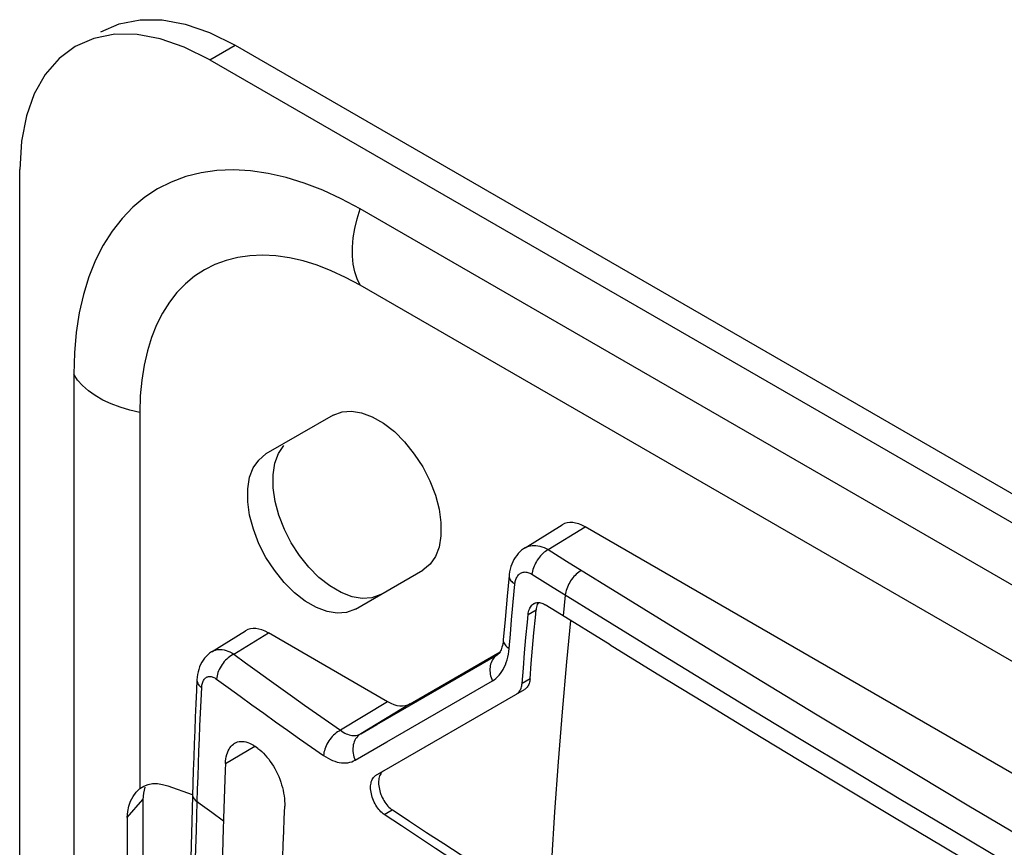
# Model space of a CAD drawing. Units: millimetres. Extents: x -28.9 to 30, y -49.1 to 48.5.
# Drawn here: x -28.9 to -6.9, y 30 to 48.5 of the extents above; entities that cross this region are included whole.
import ezdxf

# ---------------------------------------------------------------- set-up
doc = ezdxf.new("R2010")
doc.units = ezdxf.units.MM
doc.header["$LTSCALE"] = 16.335
doc.layers.get('0').update_dxf_attribs({"linetype": 'CONTINUOUS'})
doc.layers.add('ASSI', color=7, linetype='CONTINUOUS')
doc.layers.add('RACCORDO', color=7, linetype='CONTINUOUS')

msp = doc.modelspace()

# ---------------------------------------------------------------- linework, layer by layer
at = {"color": 7, "linetype": 'CONTINUOUS'}
for p, q in [((21.862, 19.388), (-21.272, 44.293)), ((21.862, 17.685), (-21.272, 42.59)), ((-27.666, 40.601), (-27.666, -9.203)), ((-26.191, 39.75), (-26.191, 31.348)), ((-17.589, 36.726), (-16.76, 37.239)), ((-5.362, 30.907), (-16.251, 37.195)), ((-17.948, 36.107), (-17.991, 35.648)), ((-17.991, 35.648), (-18.038, 35.126)), ((-16.874, 35.288), (-17.142, 35.456)), ((-15.691, 34.558), (-16.874, 35.288)), ((-18.038, 35.126), (-18.077, 34.674)), ((-24.578, 34.41), (-23.831, 34.872)), ((-20.659, 33.29), (-23.322, 34.828)), ((-17.422, 34.484), (-17.392, 34.826)), ((-17.6, 34.381), (-17.57, 34.723)), ((-20.159, 33.24), (-18.15, 34.4)), ((-18.199, 34.342), (-18.199, 34.342)), ((-17.629, 34.04), (-17.6, 34.381)), ((-17.452, 34.142), (-17.422, 34.484)), ((-17.48, 33.801), (-17.452, 34.142)), ((-17.658, 33.699), (-17.629, 34.04)), ((-20.927, 31.643), (-17.604, 33.561)), ((-23.553, 32.243), (-23.616, 32.288)), ((-25.799, 31.461), (-25.685, 31.444)), ((-25.685, 31.444), (-25.563, 31.409)), ((-26.342, 31.172), (-26.27, 31.27)), ((-26.27, 31.27), (-26.191, 31.348)), ((-26.191, 31.348), (-26.103, 31.403)), ((-26.112, 31.25), (-26.125, 31.103)), ((-26.082, 31.384), (-26.112, 31.25)), ((-25.563, 31.409), (-25.021, 31.216)), ((-24.3, 31.335), (-24.314, 30.907)), ((-26.125, 31.103), (-26.125, 27.314)), ((-24.314, 30.907), (-24.335, 30.204)), ((-22.969, 30.674), (-22.957, 30.96)), ((-26.47, 30.705), (-26.47, 26.878)), ((-25.033, 30.622), (-25.068, 29.36)), ((-22.979, 30.388), (-22.969, 30.674)), ((-22.989, 30.103), (-22.979, 30.388)), ((-24.335, 30.204), (-24.375, 28.741)), ((-22.998, 29.818), (-22.989, 30.103))]:
    msp.add_line(p, q, dxfattribs=at)
at = {"color": 253, "linetype": 'CONTINUOUS'}
for p, q in [((-17.076, 36.685), (-16.251, 37.195)), ((-17.076, 36.685), (-16.665, 36.427)), ((-16.665, 36.427), (-15.292, 35.576)), ((-17.436, 36.136), (-17.023, 35.877)), ((-17.023, 35.877), (-15.647, 35.025)), ((-16.692, 35.671), (-16.739, 35.205)), ((-17.891, 35.117), (-17.862, 35.436)), ((-17.522, 35.236), (-17.344, 35.339)), ((-17.919, 34.799), (-17.891, 35.117)), ((-24.091, 34.352), (-23.322, 34.828)), ((-17.947, 34.481), (-17.919, 34.799)), ((-18.206, 34.338), (-18.232, 34.32)), ((-18.199, 34.342), (-18.206, 34.338)), ((-18.206, 34.338), (-18.199, 34.342)), ((-20.674, 32.394), (-18.319, 33.755)), ((-17.48, 33.801), (-17.658, 33.699)), ((-20.659, 33.29), (-21.712, 32.652)), ((-20.159, 33.24), (-21.257, 32.575)), ((-21.381, 31.986), (-20.674, 32.394)), ((-24.279, 31.906), (-23.627, 32.296)), ((-26.47, 30.705), (-26.125, 31.103)), ((-24.928, 30.426), (-24.91, 31.052)), ((-24.323, 30.622), (-24.584, 30.813)), ((-20.733, 30.769), (-20.555, 30.872)), ((-24.945, 29.799), (-24.928, 30.426)), ((-8.034, 30.412), (-6.838, 29.701))]:
    msp.add_line(p, q, dxfattribs=at)
at = {"color": 7, "linetype": 'CONTINUOUS'}
for points in [[(-21.272, 44.293), (-21.693, 44.519), (-22.109, 44.712), (-22.519, 44.871), (-22.926, 44.996), (-23.327, 45.087), (-23.719, 45.143), (-24.099, 45.164), (-24.469, 45.149), (-24.824, 45.099), (-25.164, 45.014), (-25.488, 44.894), (-25.793, 44.741), (-26.079, 44.553), (-26.345, 44.333), (-26.588, 44.081), (-26.809, 43.799), (-27.007, 43.485), (-27.179, 43.146), (-27.326, 42.779), (-27.448, 42.386), (-27.543, 41.971), (-27.611, 41.536), (-27.652, 41.079), (-27.666, 40.601)], [(-21.272, 42.59), (-21.596, 42.764), (-21.916, 42.913), (-22.231, 43.035), (-22.544, 43.131), (-22.853, 43.201), (-23.154, 43.244), (-23.447, 43.26), (-23.732, 43.249), (-24.005, 43.21), (-24.266, 43.145), (-24.515, 43.053), (-24.75, 42.934), (-24.97, 42.79), (-25.175, 42.62), (-25.362, 42.427), (-25.532, 42.21), (-25.684, 41.969), (-25.817, 41.707), (-25.93, 41.425), (-26.023, 41.123), (-26.097, 40.803), (-26.149, 40.469), (-26.18, 40.118), (-26.191, 39.75)], [(-17.589, 36.726), (-17.626, 36.702), (-17.667, 36.67), (-17.706, 36.636), (-17.743, 36.598), (-17.778, 36.556), (-17.809, 36.512), (-17.838, 36.466), (-17.864, 36.416), (-17.887, 36.364), (-17.907, 36.309), (-17.923, 36.252), (-17.936, 36.193), (-17.945, 36.131), (-17.948, 36.107)], [(-17.522, 35.236), (-17.518, 35.268), (-17.513, 35.298), (-17.505, 35.327), (-17.495, 35.354), (-17.484, 35.38), (-17.471, 35.403), (-17.456, 35.424), (-17.44, 35.443), (-17.423, 35.459), (-17.404, 35.473), (-17.394, 35.479)], [(-17.394, 35.479), (-17.384, 35.485), (-17.363, 35.494), (-17.341, 35.5), (-17.318, 35.504), (-17.294, 35.505), (-17.269, 35.503), (-17.244, 35.499), (-17.218, 35.492), (-17.193, 35.482), (-17.167, 35.47), (-17.142, 35.456)], [(-17.293, 35.505), (-17.306, 35.482), (-17.317, 35.457), (-17.327, 35.429), (-17.335, 35.401), (-17.34, 35.37), (-17.344, 35.339)], [(-17.57, 34.723), (-17.538, 35.065), (-17.522, 35.236)], [(-17.392, 34.826), (-17.36, 35.168), (-17.344, 35.339)], [(-18.077, 34.674), (-18.078, 34.66), (-18.083, 34.62), (-18.089, 34.581), (-18.097, 34.544), (-18.106, 34.509), (-18.116, 34.477), (-18.127, 34.448), (-18.138, 34.422)], [(-15.691, 34.558), (-14.64, 33.912), (-13.586, 33.268), (-12.53, 32.625), (-11.471, 31.984), (-10.409, 31.344), (-9.345, 30.705), (-8.278, 30.068), (-7.209, 29.433)], [(-24.578, 34.41), (-24.592, 34.401), (-24.634, 34.371), (-24.674, 34.338), (-24.712, 34.301), (-24.747, 34.26), (-24.779, 34.216), (-24.809, 34.169), (-24.835, 34.119), (-24.858, 34.067), (-24.877, 34.012), (-24.892, 33.955), (-24.904, 33.896), (-24.913, 33.834), (-24.916, 33.781)], [(-18.138, 34.422), (-18.15, 34.401), (-18.161, 34.383), (-18.172, 34.368), (-18.181, 34.357), (-18.189, 34.35), (-18.195, 34.344), (-18.199, 34.342)], [(-24.916, 33.781), (-24.928, 33.544), (-24.941, 33.245), (-24.954, 32.946), (-24.966, 32.648), (-24.978, 32.351), (-24.989, 32.053), (-24.999, 31.756), (-25.009, 31.46), (-25.033, 30.622)], [(-17.782, 33.458), (-17.765, 33.469), (-17.749, 33.482), (-17.735, 33.496), (-17.721, 33.513), (-17.709, 33.531), (-17.697, 33.551), (-17.688, 33.572), (-17.679, 33.595), (-17.672, 33.619), (-17.666, 33.644), (-17.661, 33.671), (-17.658, 33.699)], [(-17.48, 33.801), (-17.483, 33.774), (-17.488, 33.747), (-17.494, 33.722), (-17.501, 33.698), (-17.51, 33.675), (-17.52, 33.653), (-17.531, 33.634), (-17.543, 33.616), (-17.557, 33.599), (-17.572, 33.584), (-17.587, 33.572), (-17.604, 33.561)], [(-24.279, 31.906), (-24.276, 31.96), (-24.27, 32.011), (-24.261, 32.06), (-24.249, 32.107), (-24.235, 32.151), (-24.219, 32.192), (-24.2, 32.229), (-24.179, 32.263), (-24.155, 32.294), (-24.129, 32.321), (-24.102, 32.344), (-24.077, 32.361)], [(-24.077, 32.361), (-24.072, 32.364), (-24.04, 32.38), (-24.007, 32.392), (-23.972, 32.399), (-23.936, 32.403), (-23.899, 32.403), (-23.861, 32.399), (-23.821, 32.39), (-23.781, 32.378), (-23.74, 32.361), (-23.699, 32.341), (-23.657, 32.316), (-23.616, 32.288)], [(-23.553, 32.243), (-23.512, 32.212), (-23.471, 32.177), (-23.431, 32.139), (-23.391, 32.098), (-23.352, 32.053), (-23.314, 32.006), (-23.278, 31.957), (-23.243, 31.905), (-23.209, 31.852), (-23.177, 31.796), (-23.146, 31.738), (-23.117, 31.679), (-23.091, 31.619), (-23.066, 31.558), (-23.044, 31.496), (-23.025, 31.435), (-23.007, 31.373), (-22.992, 31.312), (-22.98, 31.25), (-22.97, 31.189), (-22.963, 31.13), (-22.958, 31.071), (-22.957, 31.014), (-22.957, 30.96)], [(-24.279, 31.906), (-24.285, 31.763), (-24.3, 31.335)], [(-20.749, 31.745), (-20.767, 31.733), (-20.785, 31.718), (-20.8, 31.7), (-20.814, 31.68), (-20.827, 31.657), (-20.837, 31.632), (-20.846, 31.605), (-20.853, 31.576), (-20.857, 31.546), (-20.86, 31.514), (-20.861, 31.48), (-20.86, 31.446), (-20.857, 31.41), (-20.851, 31.372), (-20.844, 31.335), (-20.835, 31.297), (-20.823, 31.259), (-20.81, 31.221), (-20.796, 31.185), (-20.779, 31.149), (-20.762, 31.114), (-20.743, 31.08), (-20.723, 31.048), (-20.701, 31.017), (-20.678, 30.987), (-20.655, 30.96), (-20.63, 30.934), (-20.605, 30.911), (-20.58, 30.89), (-20.555, 30.872)], [(-26.103, 31.403), (-26.008, 31.441), (-25.907, 31.46), (-25.799, 31.461)], [(-20.733, 30.769), (-20.758, 30.788), (-20.783, 30.808), (-20.808, 30.832), (-20.832, 30.857), (-20.856, 30.885), (-20.879, 30.915), (-20.9, 30.945), (-20.92, 30.978), (-20.939, 31.011), (-20.957, 31.046), (-20.973, 31.082), (-20.988, 31.119), (-21.001, 31.156), (-21.012, 31.194), (-21.022, 31.232), (-21.029, 31.27), (-21.034, 31.307), (-21.038, 31.343), (-21.039, 31.378), (-21.038, 31.411), (-21.035, 31.443), (-21.03, 31.474), (-21.024, 31.502), (-21.015, 31.529), (-21.004, 31.554), (-20.992, 31.577), (-20.978, 31.598), (-20.962, 31.615), (-20.945, 31.63), (-20.927, 31.643)], [(-26.47, 30.705), (-26.459, 30.838), (-26.435, 30.959), (-26.396, 31.071), (-26.342, 31.172)], [(-17.061, 28.622), (-17.457, 28.868), (-17.85, 29.115), (-18.243, 29.363), (-18.633, 29.612), (-19.021, 29.862), (-19.407, 30.113), (-19.792, 30.365), (-20.174, 30.618), (-20.555, 30.872)], [(-17.244, 28.523), (-17.639, 28.769), (-18.032, 29.016), (-18.424, 29.263), (-18.813, 29.512), (-19.201, 29.761), (-19.587, 30.012), (-19.971, 30.263), (-20.353, 30.516), (-20.733, 30.769)]]:
    msp.add_lwpolyline(points, dxfattribs=at)
at = {"color": 253, "linetype": 'CONTINUOUS'}
for points in [[(-21.272, 42.59), (-21.341, 42.729), (-21.393, 42.886), (-21.428, 43.057), (-21.446, 43.242), (-21.446, 43.439), (-21.428, 43.644), (-21.393, 43.856), (-21.341, 44.073), (-21.272, 44.293)], [(-26.191, 39.75), (-26.415, 39.8), (-26.63, 39.863), (-26.831, 39.938), (-27.018, 40.026), (-27.188, 40.124), (-27.339, 40.232), (-27.47, 40.348), (-27.58, 40.472), (-27.666, 40.601)], [(-17.589, 36.726), (-17.581, 36.731), (-17.546, 36.749), (-17.51, 36.763), (-17.471, 36.773), (-17.431, 36.779), (-17.39, 36.781), (-17.347, 36.779), (-17.304, 36.773), (-17.259, 36.763), (-17.214, 36.75), (-17.168, 36.732), (-17.122, 36.71), (-17.076, 36.685)], [(-17.076, 36.685), (-17.106, 36.667), (-17.135, 36.647), (-17.163, 36.625), (-17.191, 36.601), (-17.219, 36.575), (-17.245, 36.547), (-17.27, 36.517), (-17.294, 36.485), (-17.317, 36.453), (-17.338, 36.419), (-17.357, 36.384), (-17.374, 36.349), (-17.39, 36.313), (-17.404, 36.277), (-17.415, 36.241), (-17.424, 36.206), (-17.431, 36.17), (-17.436, 36.136)], [(-17.948, 36.107), (-17.948, 36.098), (-17.947, 36.076), (-17.942, 36.055), (-17.934, 36.034), (-17.922, 36.013), (-17.908, 35.992), (-17.889, 35.971), (-17.868, 35.952), (-17.844, 35.933), (-17.817, 35.915)], [(-17.817, 35.915), (-17.814, 35.943), (-17.809, 35.97), (-17.803, 35.996), (-17.795, 36.02), (-17.786, 36.043), (-17.776, 36.065), (-17.764, 36.085), (-17.751, 36.103), (-17.737, 36.12), (-17.722, 36.135), (-17.706, 36.148), (-17.689, 36.16), (-17.671, 36.169), (-17.652, 36.176), (-17.632, 36.181), (-17.612, 36.184), (-17.591, 36.186), (-17.57, 36.185), (-17.548, 36.182), (-17.526, 36.176), (-17.503, 36.169), (-17.481, 36.16), (-17.459, 36.149), (-17.436, 36.136)], [(-16.335, 36.221), (-16.364, 36.204), (-16.393, 36.184), (-16.421, 36.161), (-16.449, 36.137), (-16.476, 36.111), (-16.502, 36.082), (-16.527, 36.052), (-16.551, 36.021), (-16.573, 35.988), (-16.594, 35.954), (-16.613, 35.919), (-16.631, 35.884), (-16.646, 35.848), (-16.659, 35.812), (-16.671, 35.776), (-16.68, 35.74), (-16.687, 35.705), (-16.692, 35.671)], [(-17.862, 35.436), (-17.832, 35.755), (-17.817, 35.915)], [(-15.292, 35.576), (-14.242, 34.931), (-13.186, 34.284), (-12.132, 33.642), (-11.071, 32.999), (-9.979, 32.34), (-8.847, 31.661), (-7.684, 30.967), (-6.489, 30.257)], [(-16.574, 35.103), (-16.663, 34.18), (-16.761, 33.06), (-16.85, 31.944), (-16.93, 30.833), (-17, 29.725), (-17.061, 28.622)], [(-15.647, 35.025), (-14.597, 34.379), (-13.54, 33.732), (-12.485, 33.089), (-11.424, 32.446), (-10.331, 31.787), (-9.199, 31.107), (-8.034, 30.412)], [(-18.077, 34.674), (-18.078, 34.666), (-18.076, 34.644), (-18.072, 34.623), (-18.063, 34.601), (-18.052, 34.58), (-18.037, 34.559), (-18.019, 34.538), (-17.998, 34.518), (-17.973, 34.499), (-17.947, 34.481)], [(-24.578, 34.41), (-24.571, 34.414), (-24.538, 34.431), (-24.504, 34.443), (-24.468, 34.452), (-24.43, 34.457), (-24.391, 34.457), (-24.35, 34.454), (-24.309, 34.447), (-24.266, 34.436), (-24.223, 34.421), (-24.179, 34.402), (-24.135, 34.379), (-24.091, 34.352)], [(-24.091, 34.352), (-24.123, 34.336), (-24.156, 34.316), (-24.187, 34.294), (-24.218, 34.27), (-24.249, 34.243), (-24.278, 34.215), (-24.305, 34.184), (-24.331, 34.152), (-24.356, 34.119), (-24.378, 34.084), (-24.399, 34.049), (-24.417, 34.012), (-24.434, 33.976), (-24.447, 33.939), (-24.459, 33.902), (-24.467, 33.866), (-24.473, 33.83), (-24.477, 33.795)], [(-24.091, 34.352), (-23.831, 34.161), (-23.569, 33.971), (-23.307, 33.781), (-23.044, 33.592), (-22.78, 33.403), (-22.514, 33.214), (-22.248, 33.026), (-21.98, 32.839), (-21.712, 32.652)], [(-21.257, 32.575), (-20.903, 32.78), (-18.206, 34.338)], [(-18.232, 34.32), (-18.257, 34.299), (-18.28, 34.276), (-18.301, 34.25), (-18.319, 34.223), (-18.335, 34.193), (-18.348, 34.161), (-18.359, 34.128), (-18.367, 34.093), (-18.373, 34.057), (-18.376, 34.02), (-18.376, 33.982), (-18.373, 33.944), (-18.367, 33.906), (-18.359, 33.868), (-18.348, 33.83), (-18.335, 33.792), (-18.319, 33.755)], [(-18.319, 33.755), (-18.279, 33.781), (-18.241, 33.81), (-18.204, 33.842), (-18.17, 33.879), (-18.138, 33.918), (-18.108, 33.961), (-18.08, 34.008), (-18.054, 34.058), (-18.03, 34.111), (-18.01, 34.167), (-17.992, 34.226), (-17.976, 34.287), (-17.964, 34.349), (-17.954, 34.414), (-17.947, 34.481)], [(-24.81, 33.603), (-24.808, 33.63), (-24.805, 33.656), (-24.8, 33.681), (-24.795, 33.704), (-24.787, 33.726), (-24.779, 33.747), (-24.769, 33.766), (-24.758, 33.783), (-24.747, 33.798), (-24.734, 33.812), (-24.72, 33.824), (-24.705, 33.834), (-24.689, 33.842), (-24.672, 33.847), (-24.655, 33.851), (-24.637, 33.853), (-24.618, 33.853), (-24.599, 33.851), (-24.579, 33.846), (-24.559, 33.84), (-24.539, 33.832), (-24.518, 33.821), (-24.498, 33.809), (-24.477, 33.795)], [(-24.916, 33.781), (-24.916, 33.766), (-24.914, 33.744), (-24.908, 33.723), (-24.899, 33.702), (-24.887, 33.681), (-24.872, 33.66), (-24.854, 33.64), (-24.834, 33.621), (-24.81, 33.603)], [(-24.477, 33.795), (-24.216, 33.603), (-23.953, 33.412), (-23.69, 33.221), (-23.426, 33.031), (-23.161, 32.841), (-22.894, 32.652), (-22.627, 32.464), (-22.358, 32.276), (-22.089, 32.088)], [(-24.91, 31.052), (-24.901, 31.334), (-24.892, 31.617), (-24.882, 31.899), (-24.872, 32.182), (-24.861, 32.466), (-24.849, 32.75), (-24.837, 33.034), (-24.824, 33.318), (-24.81, 33.603)], [(-21.712, 32.652), (-21.744, 32.635), (-21.775, 32.615), (-21.806, 32.592), (-21.837, 32.568), (-21.866, 32.54), (-21.894, 32.511), (-21.921, 32.481), (-21.947, 32.448), (-21.971, 32.414), (-21.993, 32.379), (-22.013, 32.343), (-22.031, 32.307), (-22.047, 32.27), (-22.06, 32.233), (-22.071, 32.196), (-22.08, 32.159), (-22.086, 32.123), (-22.089, 32.088)], [(-21.712, 32.652), (-21.68, 32.629), (-21.648, 32.608), (-21.616, 32.59), (-21.584, 32.574), (-21.552, 32.561), (-21.521, 32.55), (-21.489, 32.542), (-21.458, 32.537), (-21.427, 32.534), (-21.396, 32.535), (-21.366, 32.537), (-21.337, 32.543), (-21.309, 32.551), (-21.282, 32.562), (-21.257, 32.575)], [(-21.257, 32.575), (-21.284, 32.557), (-21.31, 32.536), (-21.333, 32.512), (-21.355, 32.486), (-21.374, 32.458), (-21.391, 32.427), (-21.405, 32.395), (-21.417, 32.361), (-21.426, 32.326), (-21.432, 32.29), (-21.435, 32.252), (-21.436, 32.215), (-21.434, 32.176), (-21.428, 32.138), (-21.421, 32.099), (-21.41, 32.061), (-21.397, 32.023), (-21.381, 31.986)], [(-22.089, 32.088), (-22.038, 32.055), (-21.988, 32.025), (-21.937, 31.999), (-21.887, 31.976), (-21.837, 31.958), (-21.787, 31.943), (-21.738, 31.932), (-21.689, 31.925), (-21.641, 31.922), (-21.594, 31.923), (-21.548, 31.928), (-21.504, 31.937), (-21.461, 31.949), (-21.42, 31.966), (-21.381, 31.986)], [(-25.016, 31.23), (-25.016, 31.218), (-25.013, 31.196), (-25.007, 31.174), (-24.998, 31.152), (-24.986, 31.131), (-24.971, 31.11), (-24.953, 31.09), (-24.933, 31.071), (-24.91, 31.052)], [(-24.584, 30.813), (-24.845, 31.004), (-24.91, 31.052)]]:
    msp.add_lwpolyline(points, dxfattribs=at)
at = {"color": 7, "linetype": 'CONTINUOUS'}
for centre, ratio, start_param, end_param in [((-16.251, 36.378), 0.577156, -0.785294, 0.017447), ((-23.322, 34.011), 0.577156, -0.785294, 0.017447), ((-20.659, 34.107), 0.577259, -3.92685, -3.141578)]:
    msp.add_ellipse(centre, major_axis=(-0.5, 0.866), ratio=ratio, start_param=start_param, end_param=end_param, dxfattribs=at)
at = {"layer": 'ASSI', "color": 7, "linetype": 'CONTINUOUS'}
for p, q in [((-21.875, 39.687), (-23.375, 38.821)), ((-21.375, 35.357), (-19.875, 36.223))]:
    msp.add_line(p, q, dxfattribs=at)
for points in [[(-21.875, 39.687), (-21.675, 39.759), (-21.463, 39.778), (-21.241, 39.743), (-21.001, 39.652), (-20.75, 39.506), (-20.509, 39.321), (-20.281, 39.091), (-20.063, 38.82), (-19.875, 38.532), (-19.72, 38.225), (-19.594, 37.902), (-19.509, 37.589), (-19.468, 37.288), (-19.468, 36.997), (-19.509, 36.743), (-19.59, 36.534), (-19.712, 36.36), (-19.875, 36.223)], [(-23.171, 37.76), (-23.213, 38.063), (-23.216, 38.359), (-23.178, 38.618), (-23.097, 38.831), (-22.974, 39.008)], [(-23.782, 38.046), (-23.741, 38.3), (-23.66, 38.51), (-23.538, 38.683), (-23.375, 38.821)], [(-21.375, 35.357), (-21.576, 35.285), (-21.787, 35.266), (-22.009, 35.3), (-22.25, 35.392), (-22.501, 35.537), (-22.741, 35.723), (-22.97, 35.953), (-23.187, 36.224), (-23.375, 36.512), (-23.531, 36.818), (-23.656, 37.142), (-23.741, 37.455), (-23.782, 37.756), (-23.782, 38.046)], [(-22.417, 36.292), (-22.627, 36.557), (-22.809, 36.838), (-22.962, 37.137), (-23.086, 37.452), (-23.171, 37.76)], [(-21.696, 35.725), (-21.951, 35.876), (-22.192, 36.064), (-22.417, 36.292)], [(-20.809, 35.683), (-21.013, 35.611), (-21.227, 35.593), (-21.452, 35.629), (-21.696, 35.725)]]:
    msp.add_lwpolyline(points, dxfattribs=at)
at = {"layer": 'RACCORDO', "color": 7, "linetype": 'CONTINUOUS'}
for p, q in [((-24.635, 48.233), (-24.065, 47.952)), ((-24.065, 47.952), (25.786, 19.169)), ((-24.63, 47.626), (25.221, 18.842)), ((-28.873, -12.385), (-28.873, 45.177))]:
    msp.add_line(p, q, dxfattribs=at)
at = {"layer": 'RACCORDO', "color": 253, "linetype": 'CONTINUOUS'}
msp.add_line((-24.63, 47.626), (-24.065, 47.952), dxfattribs=at)
at = {"layer": 'RACCORDO', "color": 7, "linetype": 'CONTINUOUS'}
for points in [[(-27.065, 48.25), (-26.65, 48.428), (-26.184, 48.519), (-25.691, 48.517)], [(-25.691, 48.517), (-25.177, 48.421), (-24.635, 48.233)], [(-26.254, 48.19), (-26.748, 48.192), (-27.215, 48.102), (-27.631, 47.923)], [(-24.63, 47.626), (-25.199, 47.906), (-25.74, 48.095), (-26.254, 48.19)], [(-27.631, 47.923), (-27.993, 47.652), (-28.305, 47.294), (-28.55, 46.865), (-28.724, 46.372), (-28.832, 45.809), (-28.873, 45.177)]]:
    msp.add_lwpolyline(points, dxfattribs=at)

doc.saveas('drawing.dxf')
